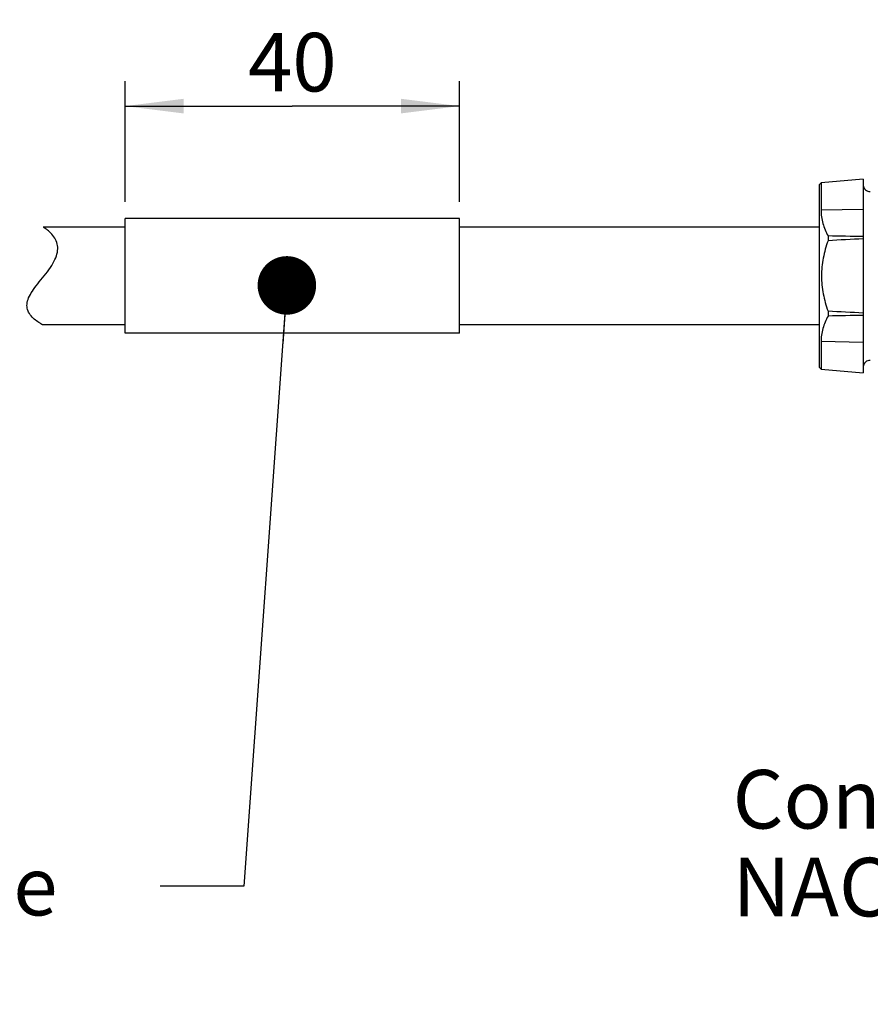
# Model space of a CAD drawing. Units: millimetres. Extents: x 0 to 297, y 0 to 210.
# Drawn here: x 150 to 201, y 121 to 179 of the extents above; entities that cross this region are included whole.
import ezdxf

# ---------------------------------------------------------------- set-up
doc = ezdxf.new("R2010")
doc.units = ezdxf.units.MM
doc.header["$LTSCALE"] = 16.335
doc.layers.get('0').update_dxf_attribs({"linetype": 'CONTINUOUS'})
for name, color, linetype in [('_03_2D_DRAWING_DIMENSION', 7, 'CONTINUOUS'), ('_04_NOTES', 7, 'CONTINUOUS'), ('_26_DATUM_AXIS', 7, 'CONTINUOUS')]:
    doc.layers.add(name, color=color, linetype=linetype)
doc.styles.get("Standard").update_dxf_attribs({"font": 'arialn.ttf'})
doc.dimstyles.new('DIMSTYLE_1', dxfattribs={"dimtxt": 3.5, "dimasz": 3.5, "dimexe": 1.5, "dimexo": 1, "dimgap": 0.875, "dimtad": 1, "dimlfac": 2, "dimdsep": 46, "dimtxsty": 'STANDARD', "dimblk": '_FILLED', "dimblk1": '_FILLED', "dimblk2": '_FILLED', "dimcen": 0.09, "dimclrt": 7, "dimazin": 2, "dimtp": 0.3, "dimtm": 0.3, "dimtfac": 1, "dimtofl": 0, "dimtmove": 0, "dimatfit": 3, "dimldrblk": '_FILLED', "dimfxl": 1, "dimtolj": 1, "dimarcsym": 0})
doc.dimstyles.new('DIMSTYLE_2', dxfattribs={"dimtxt": 3.5, "dimasz": 3.5, "dimexe": 1.5, "dimexo": 1, "dimgap": 0.875, "dimtad": 1, "dimlfac": 2, "dimdsep": 46, "dimtxsty": 'STANDARD', "dimblk": '_FILLED', "dimblk1": '_FILLED', "dimblk2": '_FILLED', "dimcen": 0.09, "dimclrt": 7, "dimazin": 2, "dimtp": 0.5, "dimtm": 0.5, "dimtfac": 1, "dimtofl": 0, "dimtmove": 0, "dimatfit": 3, "dimldrblk": '_FILLED', "dimfxl": 1, "dimtolj": 1, "dimarcsym": 0})
doc.dimstyles.get("Standard").update_dxf_attribs({"dimtxt": 3.5, "dimasz": 3.5, "dimexe": 1.5, "dimexo": 1, "dimtad": 1, "dimdsep": 46, "dimtxsty": 'STANDARD', "dimblk": '_FILLED', "dimblk1": '_FILLED', "dimblk2": '_FILLED', "dimcen": 0.09, "dimclrt": 7, "dimazin": 2, "dimtol": 1, "dimtp": 0.05, "dimtm": 0.05, "dimtfac": 1, "dimtofl": 0, "dimtmove": 0, "dimatfit": 3, "dimldrblk": '_FILLED', "dimfxl": 1, "dimtolj": 1, "dimarcsym": 0})

# ---------------------------------------------------------------- blocks, each defined once
blk = doc.blocks.new('_FILLED')
at = {"color": 0, "linetype": 'BYBLOCK'}
blk.add_solid([(0, 0), (-1, 0.125), (-1, -0.125)], dxfattribs=at)
blk = doc.blocks.new('*D1')
at = {"layer": '_03_2D_DRAWING_DIMENSION', "color": 7}
for p, q in [((156.194, 168.605), (156.194, 175.83)), ((176.194, 168.605), (176.194, 175.83)), ((156.194, 174.33), (166.194, 174.33)), ((176.194, 174.33), (166.194, 174.33))]:
    blk.add_line(p, q, dxfattribs=at)
at = {"layer": '_03_2D_DRAWING_DIMENSION', "color": 7, "xscale": 3.5, "yscale": 3.5, "zscale": 3.5, "rotation": 180}
blk.add_blockref('_FILLED', (156.194, 174.33), dxfattribs=at)
at = {"layer": '_03_2D_DRAWING_DIMENSION', "color": 7, "xscale": 3.5, "yscale": 3.5, "zscale": 3.5}
blk.add_blockref('_FILLED', (176.194, 174.33), dxfattribs=at)
at = {"layer": '_03_2D_DRAWING_DIMENSION', "color": 7, "insert": (166.194, 178.705), "char_height": 3.5, "width": 4.704, "attachment_point": 2, "line_spacing_factor": 0.9}
blk.add_mtext('40', dxfattribs=at)
blk = doc.blocks.new('*D2')
at = {"layer": '_03_2D_DRAWING_DIMENSION', "color": 7}
for p, q in [((72.094, 186.614), (72.094, 187.239)), ((227.244, 186.614), (227.244, 187.239)), ((72.094, 170.901), (72.094, 186.614)), ((227.244, 169.561), (227.244, 186.614)), ((72.094, 185.739), (149.669, 185.739)), ((227.244, 185.739), (149.669, 185.739))]:
    blk.add_line(p, q, dxfattribs=at)
at = {"layer": '_03_2D_DRAWING_DIMENSION', "color": 7, "xscale": 3.5, "yscale": 3.5, "zscale": 3.5, "rotation": 180}
blk.add_blockref('_FILLED', (72.094, 185.739), dxfattribs=at)
at = {"layer": '_03_2D_DRAWING_DIMENSION', "color": 7, "xscale": 3.5, "yscale": 3.5, "zscale": 3.5}
blk.add_blockref('_FILLED', (227.244, 185.739), dxfattribs=at)
at = {"layer": '_03_2D_DRAWING_DIMENSION', "color": 7, "insert": (149.669, 190.114), "char_height": 3.5, "width": 12.474, "attachment_point": 2, "line_spacing_factor": 0.9}
blk.add_mtext('length', dxfattribs=at)

msp = doc.modelspace()

# ---------------------------------------------------------------- linework, layer by layer
at = {"color": 7}
for points, knots in [([(151.3583, 164.1802), (151.4892, 164.3446), (151.7283, 164.6572), (152.0097, 165.1266), (152.1669, 165.5716), (152.1837, 165.9917), (152.0538, 166.3727), (151.8352, 166.6758), (151.5688, 166.9136), (151.4401, 167.013), (151.3024, 167.1052), (151.3024, 167.1052)], [0, 0, 0, 0, 0.1813821, 0.3393489, 0.470558, 0.5845124, 0.695591, 0.8091963, 0.9113167, 0.9776797, 1, 1, 1, 1]), ([(151.2871, 161.2552), (151.2871, 161.2552), (151.1518, 161.3295), (151.0222, 161.4101), (150.7514, 161.602), (150.5148, 161.8457), (150.3467, 162.1588), (150.317, 162.5176), (150.4298, 162.8983), (150.6612, 163.2971), (150.9865, 163.7251), (151.2313, 164.0205), (151.3583, 164.1802)], [0, 0, 0, 0, 0.0198189, 0.0789336, 0.1703677, 0.2698061, 0.3630021, 0.4547837, 0.5583145, 0.6844039, 0.832229, 1, 1, 1, 1])]:
    msp.add_open_spline(points, degree=3, knots=knots, dxfattribs=at)
at = {"layer": '_26_DATUM_AXIS', "color": 7}
for p, q in [((197.6944, 169.6302), (197.804, 169.7398)), ((197.6944, 169.6302), (197.6944, 158.7302)), ((200.3194, 169.9598), (197.804, 169.7398)), ((200.3194, 169.9597), (200.3194, 158.4006)), ((156.1944, 167.1052), (151.3024, 167.1052)), ((156.1944, 160.7552), (156.1944, 167.6052)), ((176.1944, 167.6052), (156.1944, 167.6052)), ((176.1944, 160.7552), (176.1944, 167.6052)), ((197.6944, 167.1052), (176.1944, 167.1052)), ((198.2172, 166.5727), (198.2172, 166.2876)), ((198.2172, 162.0728), (198.2172, 161.7876)), ((156.1944, 161.2552), (151.2871, 161.2552)), ((197.6944, 161.2552), (176.1944, 161.2552)), ((176.1944, 160.7552), (156.1944, 160.7552)), ((197.6944, 158.7302), (197.804, 158.6206)), ((197.804, 158.6206), (200.3194, 158.4005))]:
    msp.add_line(p, q, dxfattribs=at)
at = {"layer": '_26_DATUM_AXIS', "color": 9}
for p, q in [((200.3194, 168.1494), (197.7971, 168.1027)), ((200.3194, 160.211), (197.7971, 160.2576))]:
    msp.add_line(p, q, dxfattribs=at)
at = {"layer": '_26_DATUM_AXIS', "color": 7}
for centre, radius, start, end in [((345.0543, 168.3019), 147.2573, 179.440532, 180.077489), ((200.6944, 169.6052), 0.375, 180, 277.320378), ((345.0543, 160.0585), 147.2573, 179.922511, 180.559468), ((200.6944, 158.7552), 0.375, 82.679622, 180)]:
    msp.add_arc(centre, radius, start, end, dxfattribs=at)
for points, knots in [([(197.7971, 168.1027), (197.7971, 167.9715), (197.8164, 167.7078), (197.9303, 167.1851), (198.0903, 166.8114), (198.2172, 166.5727)], [0, 0, 0, 0, 0.2458401, 0.4934804, 1, 1, 1, 1]), ([(198.2172, 166.2876), (198.0952, 165.9502), (197.9456, 165.43), (197.8407, 164.719), (197.8227, 164.3597), (197.8227, 164.1802)], [0, 0, 0, 0, 0.4998156, 0.7499075, 1, 1, 1, 1]), ([(197.8227, 164.1802), (197.8227, 164.0006), (197.8407, 163.6413), (197.9456, 162.9303), (198.0952, 162.4101), (198.2172, 162.0728)], [0, 0, 0, 0, 0.2500928, 0.500185, 1, 1, 1, 1]), ([(198.2172, 161.7876), (198.0903, 161.549), (197.9303, 161.1752), (197.8164, 160.6525), (197.7971, 160.3888), (197.7971, 160.2576)], [0, 0, 0, 0, 0.5065203, 0.7541603, 1, 1, 1, 1])]:
    msp.add_open_spline(points, degree=3, knots=knots, dxfattribs=at)
for points in [[(200.3194, 166.5339), (199.6187, 166.5465), (198.9179, 166.5594), (198.2172, 166.5727)], [(200.3194, 166.4), (199.6186, 166.3631), (198.9179, 166.3256), (198.2172, 166.2876)], [(200.3194, 161.9603), (199.6186, 161.9973), (198.9179, 162.0347), (198.2172, 162.0728)], [(200.3194, 161.8264), (199.6187, 161.8138), (198.9179, 161.8009), (198.2172, 161.7876)]]:
    msp.add_open_spline(points, degree=3, dxfattribs=at)

# ---------------------------------------------------------------- texts
at = {"layer": '_04_NOTES', "color": 7, "char_height": 3.5, "attachment_point": 1, "line_spacing_factor": 0.9}
for s, insert, width in [('Connector\\PNAC3F-TRUE1-*', (192.511, 134.6631), 30.114), ('Product type label', (123.3344, 129.4715), 34.958)]:
    msp.add_mtext(s, dxfattribs=dict(at, insert=insert, width=width))

# ---------------------------------------------------------------- dimensions: what is measured, and where the dimension line sits
at = {"layer": '_03_2D_DRAWING_DIMENSION', "color": 7}
dim = msp.add_linear_dim(base=(227.2444, 185.7393), p1=(72.0944, 169.9014), p2=(227.2444, 168.5611), text='length', dimstyle='DIMSTYLE_2', dxfattribs=at)
dim.commit()
dim.dimension.update_dxf_attribs({"geometry": '*D2', "text_midpoint": (149.6764, 185.7393), "dimtype": 160})
dim = msp.add_linear_dim(base=(176.1944, 174.3303), p1=(156.1944, 167.6052), p2=(176.1944, 167.6052), dimstyle='DIMSTYLE_1', dxfattribs=at)
dim.commit()
dim.dimension.update_dxf_attribs({"geometry": '*D1', "text_midpoint": (166.1358, 174.3303), "dimtype": 160})

# ---------------------------------------------------------------- leaders
at = {"layer": '_04_NOTES', "color": 7}
msp.add_leader([(165.8686, 163.6164), (163.2924, 127.7215), (158.2924, 127.7215)], dimstyle='STANDARD', override={"dimtad": 0, "dimldrblk": 'DOT'}, dxfattribs=at)

doc.saveas('drawing.dxf')
